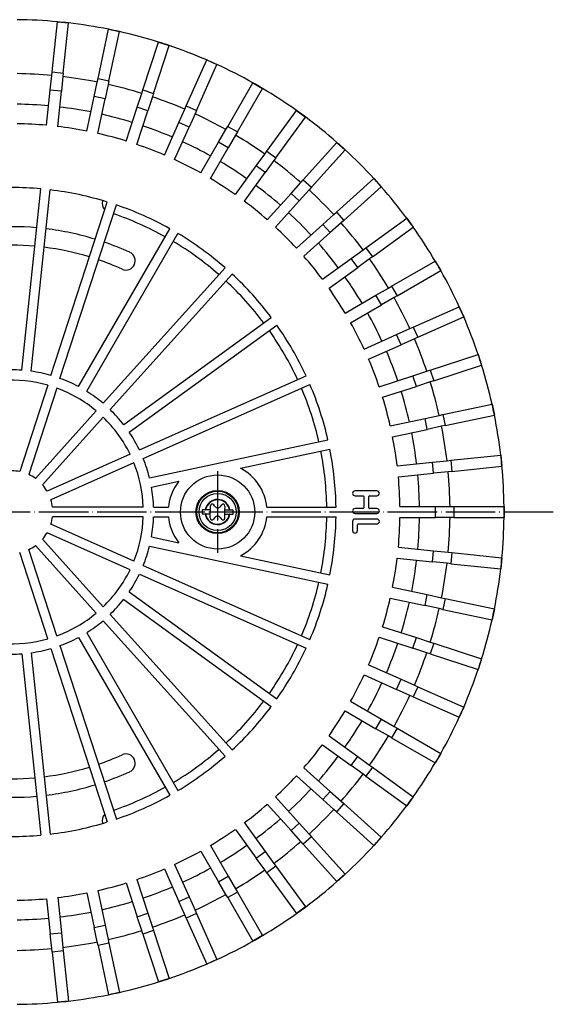
# Model space of a CAD drawing. Units: millimetres. Extents: x -1158 to -877, y 1494 to 1934.
# Drawn here: x -1006 to -877, y 1506 to 1744 of the extents above; entities that cross this region are included whole.
import ezdxf

# ---------------------------------------------------------------- set-up
doc = ezdxf.new("R2010")
doc.units = ezdxf.units.MM
doc.linetypes.add('DOT_CENTER', pattern=[14, 12, -1, 0, -1])
doc.layers.add('1', color=7, linetype='Continuous')

# ---------------------------------------------------------------- blocks, each defined once
blk = doc.blocks.new('301055057_301055057__8', base_point=(-1063.23, 1619.75))
at = {"color": 7, "linetype": 'Continuous'}
for centre in [(-1057.98, 1625), (-957.98, 1625)]:
    blk.add_circle(centre, 5.25, dxfattribs=at)
blk = doc.blocks.new('995905061_3', base_point=(-963.23, 1619.75))
at = {"color": 7, "linetype": 'Continuous'}
blk.add_circle((-957.98, 1625), 5.25, dxfattribs=at)
blk = doc.blocks.new('995905061_2__9', base_point=(-963.23, 1619.75))
at = {"color": 7, "linetype": 'Continuous'}
for p, q in [((-961.72, 1625.54), (-961.73, 1624.54)), ((-960.97, 1625.54), (-961.72, 1625.54)), ((-960.97, 1625.54), (-960.88, 1625.53)), ((-959.74, 1625.52), (-960.88, 1625.53)), ((-959.75, 1624.52), (-959.74, 1625.52)), ((-959.74, 1625.52), (-959.73, 1626.49)), ((-958.63, 1626.36), (-958.93, 1626.75)), ((-957.29, 1626.34), (-956.98, 1626.73)), ((-956.21, 1624.48), (-956.2, 1625.48)), ((-956.2, 1625.48), (-956.18, 1626.44)), ((-955.06, 1625.47), (-956.2, 1625.48)), ((-954.97, 1625.46), (-955.06, 1625.47)), ((-954.22, 1625.46), (-954.97, 1625.46)), ((-954.23, 1624.46), (-954.22, 1625.46)), ((-961.73, 1624.54), (-960.98, 1624.54)), ((-960.89, 1624.53), (-960.98, 1624.54)), ((-960.89, 1624.53), (-959.75, 1624.52)), ((-959.77, 1623.56), (-959.75, 1624.52)), ((-958.66, 1623.66), (-958.97, 1623.27)), ((-957.32, 1623.64), (-957.02, 1623.25)), ((-956.22, 1623.51), (-956.21, 1624.48)), ((-956.21, 1624.48), (-955.07, 1624.47)), ((-954.98, 1624.46), (-955.07, 1624.47)), ((-954.98, 1624.46), (-954.23, 1624.46))]:
    blk.add_line(p, q, dxfattribs=at)
for radius in [5.25, 4.5]:
    blk.add_circle((-957.98, 1625), radius, dxfattribs=at)
at = {"color": 3, "linetype": 'Continuous'}
blk.add_circle((-957.98, 1625), 5.05, dxfattribs=at)
for radius, start, end in [(3.04, 8.7787, 169.8611), (2.95, 9.0672, 169.5726), (3.04, 188.7787, 349.8611), (2.95, 189.0672, 349.5726)]:
    blk.add_arc((-957.98, 1625), radius, start, end, dxfattribs=at)
at = {"color": 7, "linetype": 'Continuous'}
for centre, radius, start, end in [((-959.28, 1626.48), 0.447, 37.1834, 179.3199), ((-957.95, 1626.87), 0.848, 217.1834, 321.4564), ((-956.63, 1626.45), 0.447, 359.3199, 141.4564), ((-959.32, 1623.55), 0.447, 179.3199, 321.4564), ((-958, 1623.13), 0.848, 37.1834, 141.4564), ((-956.67, 1623.52), 0.447, 217.1834, 359.3199)]:
    blk.add_arc(centre, radius, start, end, dxfattribs=at)
blk = doc.blocks.new('995904701_Washer_DIN_9021_-_6_4_2', base_point=(-966.98, 1616))
at = {"color": 7, "linetype": 'Continuous'}
blk.add_circle((-957.98, 1625), 9, dxfattribs=at)
at = {"layer": '1', "color": 2, "linetype": 'DOT_CENTER'}
for p, q in [((-957.98, 1634.9), (-957.98, 1615.1)), ((-948.08, 1625), (-967.88, 1625))]:
    blk.add_line(p, q, dxfattribs=at)
blk = doc.blocks.new('301054373_Dallmer__10', base_point=(-1127.48, 1505.49))
at = {"color": 7, "linetype": 'Continuous'}
for p, q in [((-998.1, 1731.84), (-996.83, 1743.99)), ((-996.83, 1743.99), (-994.14, 1743.7)), ((-995.42, 1731.55), (-994.14, 1743.7)), ((-986.99, 1730.22), (-984.45, 1742.17)), ((-984.45, 1742.17), (-981.81, 1741.61)), ((-984.35, 1729.66), (-981.81, 1741.61)), ((-976.11, 1727.45), (-972.33, 1739.07)), ((-973.54, 1726.62), (-969.76, 1738.23)), ((-972.33, 1739.07), (-969.76, 1738.23)), ((-965.57, 1723.56), (-960.6, 1734.72)), ((-963.11, 1722.46), (-958.14, 1733.62)), ((-960.6, 1734.72), (-958.14, 1733.62)), ((-998.57, 1727.43), (-998.2, 1730.96)), ((-998.2, 1730.96), (-998.1, 1731.84)), ((-995.51, 1730.68), (-995.88, 1727.15)), ((-995.42, 1731.55), (-995.51, 1730.68)), ((-987.91, 1725.89), (-987.17, 1729.36)), ((-987.17, 1729.36), (-986.99, 1730.22)), ((-984.53, 1728.8), (-985.27, 1725.32)), ((-984.35, 1729.66), (-984.53, 1728.8)), ((-955.5, 1718.59), (-949.39, 1729.17)), ((-949.39, 1729.17), (-947.06, 1727.82)), ((-999.47, 1718.87), (-998.57, 1727.43)), ((-996.78, 1718.58), (-995.88, 1727.15)), ((-989.7, 1717.46), (-987.91, 1725.89)), ((-977.48, 1723.24), (-976.38, 1726.61)), ((-976.38, 1726.61), (-976.11, 1727.45)), ((-973.81, 1725.78), (-974.91, 1722.4)), ((-973.54, 1726.62), (-973.81, 1725.78)), ((-953.16, 1717.24), (-947.06, 1727.82)), ((-987.06, 1716.9), (-985.27, 1725.32)), ((-980.14, 1715.05), (-977.48, 1723.24)), ((-965.93, 1722.75), (-965.57, 1723.56)), ((-977.57, 1714.21), (-974.91, 1722.4)), ((-967.37, 1719.51), (-965.93, 1722.75)), ((-963.46, 1721.65), (-964.91, 1718.41)), ((-963.11, 1722.46), (-963.46, 1721.65)), ((-946.01, 1712.59), (-938.83, 1722.47)), ((-943.82, 1711), (-936.64, 1720.88)), ((-938.83, 1722.47), (-936.64, 1720.88)), ((-970.88, 1711.64), (-967.37, 1719.51)), ((-968.41, 1710.54), (-964.91, 1718.41)), ((-955.94, 1717.82), (-955.5, 1718.59)), ((-957.72, 1714.75), (-955.94, 1717.82)), ((-953.61, 1716.47), (-955.38, 1713.4)), ((-953.16, 1717.24), (-953.61, 1716.47)), ((-962.02, 1707.29), (-957.72, 1714.75)), ((-937.19, 1705.63), (-929.02, 1714.71)), ((-929.02, 1714.71), (-927.01, 1712.9)), ((-959.69, 1705.94), (-955.38, 1713.4)), ((-948.61, 1709), (-946.53, 1711.87)), ((-946.53, 1711.87), (-946.01, 1712.59)), ((-935.19, 1703.82), (-927.01, 1712.9)), ((-953.67, 1702.04), (-948.61, 1709)), ((-944.34, 1710.29), (-946.43, 1707.42)), ((-943.82, 1711), (-944.34, 1710.29)), ((-951.49, 1700.45), (-946.43, 1707.42)), ((-940.16, 1702.34), (-937.78, 1704.97)), ((-937.78, 1704.97), (-937.19, 1705.63)), ((-929.15, 1697.79), (-920.07, 1705.96)), ((-920.07, 1705.96), (-918.27, 1703.96)), ((-1005.51, 1659.41), (-1000.89, 1703.43)), ((-1003.23, 1659.17), (-998.6, 1703.19)), ((-945.92, 1695.94), (-940.16, 1702.34)), ((-935.78, 1703.17), (-938.15, 1700.53)), ((-935.19, 1703.82), (-935.78, 1703.17)), ((-927.34, 1695.78), (-918.27, 1703.96)), ((-998.41, 1658.15), (-984.74, 1700.24)), ((-996.23, 1657.44), (-982.55, 1699.53)), ((-943.91, 1694.13), (-938.15, 1700.53)), ((-932.44, 1694.82), (-929.81, 1697.2)), ((-929.81, 1697.2), (-929.15, 1697.79)), ((-938.84, 1689.06), (-932.44, 1694.82)), ((-928, 1695.19), (-930.64, 1692.82)), ((-927.34, 1695.78), (-928, 1695.19)), ((-921.97, 1689.15), (-912.09, 1696.33)), ((-912.09, 1696.33), (-910.5, 1694.15)), ((-991.73, 1655.44), (-969.6, 1693.77)), ((-989.74, 1654.29), (-967.61, 1692.62)), ((-937.04, 1687.06), (-930.64, 1692.82)), ((-920.39, 1686.97), (-910.5, 1694.15)), ((-925.56, 1686.55), (-922.69, 1688.63)), ((-922.69, 1688.63), (-921.97, 1689.15)), ((-932.53, 1681.49), (-925.56, 1686.55)), ((-921.1, 1686.45), (-923.97, 1684.36)), ((-920.39, 1686.97), (-921.1, 1686.45)), ((-915.74, 1679.81), (-905.16, 1685.92)), ((-905.16, 1685.92), (-903.81, 1683.58)), ((-985.76, 1651.39), (-956.14, 1684.29)), ((-984.05, 1649.85), (-954.43, 1682.75)), ((-930.94, 1679.3), (-923.97, 1684.36)), ((-914.39, 1677.47), (-903.81, 1683.58)), ((-919.58, 1677.6), (-916.5, 1679.37)), ((-916.5, 1679.37), (-915.74, 1679.81)), ((-927.04, 1673.29), (-919.58, 1677.6)), ((-915.15, 1677.03), (-918.23, 1675.26)), ((-914.39, 1677.47), (-915.15, 1677.03)), ((-925.69, 1670.95), (-918.23, 1675.26)), ((-910.52, 1669.87), (-899.36, 1674.84)), ((-899.36, 1674.84), (-898.26, 1672.37)), ((-980.76, 1646.2), (-944.95, 1672.21)), ((-909.42, 1667.4), (-898.26, 1672.37)), ((-979.4, 1644.34), (-943.6, 1670.35)), ((-914.56, 1668.07), (-911.32, 1669.51)), ((-911.32, 1669.51), (-910.52, 1669.87)), ((-922.43, 1664.56), (-914.56, 1668.07)), ((-910.22, 1667.04), (-913.47, 1665.6)), ((-909.42, 1667.4), (-910.22, 1667.04)), ((-921.33, 1662.1), (-913.47, 1665.6)), ((-906.36, 1659.44), (-894.74, 1663.21)), ((-894.74, 1663.21), (-893.91, 1660.64)), ((-910.57, 1658.07), (-907.2, 1659.16)), ((-907.2, 1659.16), (-906.36, 1659.44)), ((-905.53, 1656.87), (-893.91, 1660.64)), ((-976.94, 1640.08), (-936.51, 1658.08)), ((-918.76, 1655.41), (-910.57, 1658.07)), ((-906.36, 1656.6), (-909.74, 1655.5)), ((-905.53, 1656.87), (-906.36, 1656.6)), ((-999.19, 1655.77), (-1006, 1634.8)), ((-997, 1655.06), (-1003.81, 1634.09)), ((-976.01, 1637.97), (-935.57, 1655.98)), ((-917.93, 1652.84), (-909.74, 1655.5)), ((-987.43, 1649.53), (-1002.18, 1633.15)), ((-903.32, 1648.63), (-891.37, 1651.17)), ((-891.37, 1651.17), (-890.81, 1648.52)), ((-985.72, 1648), (-1000.47, 1631.61)), ((-916.07, 1645.91), (-907.65, 1647.7)), ((-907.65, 1647.7), (-904.18, 1648.44)), ((-904.18, 1648.44), (-903.32, 1648.63)), ((-902.76, 1645.99), (-890.81, 1648.52)), ((-915.51, 1643.27), (-907.09, 1645.06)), ((-903.62, 1645.8), (-907.09, 1645.06)), ((-902.76, 1645.99), (-903.62, 1645.8)), ((-974.49, 1633.29), (-931.19, 1642.5)), ((-952.41, 1635.63), (-930.72, 1640.25)), ((-979.23, 1639.06), (-999.37, 1630.09)), ((-905.83, 1637.09), (-902.3, 1637.46)), ((-902.3, 1637.46), (-901.42, 1637.56)), ((-901.42, 1637.56), (-889.27, 1638.83)), ((-889.27, 1638.83), (-888.99, 1636.15)), ((-978.29, 1636.96), (-998.43, 1627.99)), ((-914.39, 1636.19), (-905.83, 1637.09)), ((-902.02, 1634.78), (-905.55, 1634.41)), ((-901.14, 1634.87), (-902.02, 1634.78)), ((-901.14, 1634.87), (-888.99, 1636.15)), ((-974.01, 1631.04), (-967.38, 1632.45)), ((-914.11, 1633.51), (-905.55, 1634.41)), ((-919.33, 1630.13), (-924.63, 1630.13)), ((-924.63, 1628.93), (-922.66, 1628.93)), ((-922.49, 1628.76), (-922.49, 1626.02)), ((-921.29, 1626.02), (-921.29, 1628.76)), ((-921.12, 1628.93), (-919.33, 1628.93)), ((-976, 1626.15), (-998.04, 1626.15)), ((-973.49, 1626.15), (-969.92, 1626.15)), ((-946.03, 1626.15), (-929.23, 1626.15)), ((-922.66, 1625.85), (-924.63, 1625.85)), ((-919.33, 1625.85), (-921.12, 1625.85)), ((-913.73, 1626.35), (-905.12, 1626.35)), ((-905.12, 1626.35), (-901.57, 1626.35)), ((-901.57, 1626.35), (-900.69, 1626.35)), ((-900.69, 1626.35), (-888.48, 1626.35)), ((-888.48, 1626.35), (-888.48, 1623.65)), ((-976, 1623.85), (-998.04, 1623.85)), ((-973.49, 1623.85), (-969.92, 1623.85)), ((-946.03, 1623.85), (-929.23, 1623.85)), ((-924.63, 1624.66), (-919.33, 1624.66)), ((-919.33, 1623.29), (-924.63, 1623.29)), ((-913.73, 1623.65), (-905.12, 1623.65)), ((-901.57, 1623.65), (-905.12, 1623.65)), ((-900.69, 1623.65), (-901.57, 1623.65)), ((-900.69, 1623.65), (-888.48, 1623.65)), ((-978.29, 1613.04), (-998.43, 1622.01)), ((-925.23, 1622.69), (-925.23, 1620.47)), ((-924.03, 1620.47), (-924.03, 1621.92)), ((-923.86, 1622.09), (-919.33, 1622.09)), ((-985.72, 1602), (-1000.47, 1618.39)), ((-979.23, 1610.94), (-999.37, 1619.91)), ((-974.01, 1618.96), (-967.38, 1617.55)), ((-997, 1594.94), (-1003.81, 1615.91)), ((-987.43, 1600.47), (-1002.18, 1616.85)), ((-974.49, 1616.71), (-931.19, 1607.5)), ((-914.11, 1616.49), (-905.55, 1615.59)), ((-999.19, 1594.23), (-1006, 1615.2)), ((-952.41, 1614.37), (-930.72, 1609.75)), ((-914.39, 1613.81), (-905.83, 1612.91)), ((-905.55, 1615.59), (-902.02, 1615.22)), ((-902.02, 1615.22), (-901.14, 1615.13)), ((-901.14, 1615.13), (-888.99, 1613.85)), ((-888.99, 1613.85), (-889.27, 1611.17)), ((-976.01, 1612.03), (-935.57, 1594.02)), ((-902.3, 1612.54), (-905.83, 1612.91)), ((-901.42, 1612.44), (-902.3, 1612.54)), ((-901.42, 1612.44), (-889.27, 1611.17)), ((-976.94, 1609.92), (-936.51, 1591.92)), ((-915.51, 1606.73), (-907.09, 1604.94)), ((-980.76, 1603.8), (-944.95, 1577.79)), ((-979.4, 1605.66), (-943.6, 1579.65)), ((-916.07, 1604.09), (-907.65, 1602.3)), ((-907.09, 1604.94), (-903.62, 1604.2)), ((-903.62, 1604.2), (-902.76, 1604.01)), ((-902.76, 1604.01), (-890.81, 1601.48)), ((-904.18, 1601.56), (-907.65, 1602.3)), ((-903.32, 1601.37), (-904.18, 1601.56)), ((-903.32, 1601.37), (-891.37, 1598.83)), ((-890.81, 1601.48), (-891.37, 1598.83)), ((-984.05, 1600.15), (-954.43, 1567.25)), ((-985.76, 1598.61), (-956.14, 1565.71)), ((-917.93, 1597.16), (-909.74, 1594.5)), ((-991.73, 1594.56), (-969.6, 1556.23)), ((-989.74, 1595.71), (-967.61, 1557.38)), ((-918.76, 1594.59), (-910.57, 1591.93)), ((-909.74, 1594.5), (-906.36, 1593.4)), ((-998.41, 1591.85), (-984.74, 1549.76)), ((-996.23, 1592.56), (-982.55, 1550.47)), ((-907.2, 1590.84), (-910.57, 1591.93)), ((-906.36, 1593.4), (-905.53, 1593.13)), ((-905.53, 1593.13), (-893.91, 1589.36)), ((-1005.51, 1590.59), (-1000.89, 1546.57)), ((-1003.23, 1590.83), (-998.6, 1546.81)), ((-906.36, 1590.56), (-907.2, 1590.84)), ((-906.36, 1590.56), (-894.74, 1586.79)), ((-893.91, 1589.36), (-894.74, 1586.79)), ((-921.33, 1587.9), (-913.47, 1584.4)), ((-922.43, 1585.44), (-914.56, 1581.93)), ((-913.47, 1584.4), (-910.22, 1582.96)), ((-910.22, 1582.96), (-909.42, 1582.6)), ((-909.42, 1582.6), (-898.26, 1577.63)), ((-911.32, 1580.49), (-914.56, 1581.93)), ((-910.52, 1580.13), (-911.32, 1580.49)), ((-910.52, 1580.13), (-899.36, 1575.16)), ((-925.69, 1579.05), (-918.23, 1574.74)), ((-898.26, 1577.63), (-899.36, 1575.16)), ((-927.04, 1576.71), (-919.58, 1572.4)), ((-918.23, 1574.74), (-915.15, 1572.97)), ((-915.15, 1572.97), (-914.39, 1572.53)), ((-930.94, 1570.7), (-923.97, 1565.64)), ((-916.5, 1570.63), (-919.58, 1572.4)), ((-915.74, 1570.19), (-916.5, 1570.63)), ((-914.39, 1572.53), (-903.81, 1566.42)), ((-932.53, 1568.51), (-925.56, 1563.45)), ((-915.74, 1570.19), (-905.16, 1564.08)), ((-923.97, 1565.64), (-921.1, 1563.55)), ((-903.81, 1566.42), (-905.16, 1564.08)), ((-922.69, 1561.37), (-925.56, 1563.45)), ((-921.1, 1563.55), (-920.39, 1563.03)), ((-938.84, 1560.94), (-932.44, 1555.18)), ((-937.04, 1562.94), (-930.64, 1557.18)), ((-921.97, 1560.85), (-922.69, 1561.37)), ((-921.97, 1560.85), (-912.09, 1553.67)), ((-920.39, 1563.03), (-910.5, 1555.85)), ((-930.64, 1557.18), (-928, 1554.81)), ((-945.92, 1554.06), (-940.16, 1547.66)), ((-943.91, 1555.87), (-938.15, 1549.47)), ((-929.81, 1552.8), (-932.44, 1555.18)), ((-928, 1554.81), (-927.34, 1554.22)), ((-927.34, 1554.22), (-918.27, 1546.04)), ((-910.5, 1555.85), (-912.09, 1553.67)), ((-929.15, 1552.21), (-929.81, 1552.8)), ((-929.15, 1552.21), (-920.07, 1544.04)), ((-951.49, 1549.55), (-946.43, 1542.58)), ((-938.15, 1549.47), (-935.78, 1546.83)), ((-953.67, 1547.96), (-948.61, 1541)), ((-937.78, 1545.03), (-940.16, 1547.66)), ((-935.78, 1546.83), (-935.19, 1546.18)), ((-959.69, 1544.06), (-955.38, 1536.6)), ((-937.19, 1544.37), (-937.78, 1545.03)), ((-937.19, 1544.37), (-929.02, 1535.29)), ((-935.19, 1546.18), (-927.01, 1537.1)), ((-918.27, 1546.04), (-920.07, 1544.04)), ((-962.02, 1542.71), (-957.72, 1535.25)), ((-946.43, 1542.58), (-944.34, 1539.71)), ((-968.41, 1539.46), (-964.91, 1531.59)), ((-946.53, 1538.13), (-948.61, 1541)), ((-944.34, 1539.71), (-943.82, 1539)), ((-970.88, 1538.36), (-967.37, 1530.49)), ((-946.01, 1537.41), (-946.53, 1538.13)), ((-946.01, 1537.41), (-938.83, 1527.53)), ((-943.82, 1539), (-936.64, 1529.12)), ((-927.01, 1537.1), (-929.02, 1535.29)), ((-980.14, 1534.95), (-977.48, 1526.76)), ((-977.57, 1535.79), (-974.91, 1527.6)), ((-955.94, 1532.18), (-957.72, 1535.25)), ((-955.38, 1536.6), (-953.61, 1533.53)), ((-989.7, 1532.54), (-987.91, 1524.11)), ((-987.06, 1533.1), (-985.27, 1524.68)), ((-955.5, 1531.41), (-955.94, 1532.18)), ((-953.61, 1533.53), (-953.16, 1532.76)), ((-953.16, 1532.76), (-947.06, 1522.18)), ((-999.47, 1531.13), (-998.57, 1522.57)), ((-996.78, 1531.42), (-995.88, 1522.85)), ((-965.93, 1527.25), (-967.37, 1530.49)), ((-964.91, 1531.59), (-963.46, 1528.35)), ((-955.5, 1531.41), (-949.39, 1520.83)), ((-974.91, 1527.6), (-973.81, 1524.22)), ((-965.57, 1526.44), (-965.93, 1527.25)), ((-963.46, 1528.35), (-963.11, 1527.54)), ((-963.11, 1527.54), (-958.14, 1516.38)), ((-936.64, 1529.12), (-938.83, 1527.53)), ((-976.38, 1523.39), (-977.48, 1526.76)), ((-965.57, 1526.44), (-960.6, 1515.28)), ((-998.2, 1519.04), (-998.57, 1522.57)), ((-995.88, 1522.85), (-995.51, 1519.32)), ((-987.17, 1520.64), (-987.91, 1524.11)), ((-985.27, 1524.68), (-984.53, 1521.2)), ((-976.11, 1522.55), (-976.38, 1523.39)), ((-976.11, 1522.55), (-972.33, 1510.93)), ((-973.81, 1524.22), (-973.54, 1523.38)), ((-973.54, 1523.38), (-969.76, 1511.77)), ((-986.99, 1519.78), (-987.17, 1520.64)), ((-984.53, 1521.2), (-984.35, 1520.34)), ((-984.35, 1520.34), (-981.81, 1508.39)), ((-947.06, 1522.18), (-949.39, 1520.83)), ((-998.1, 1518.16), (-998.2, 1519.04)), ((-998.1, 1518.16), (-996.83, 1506.01)), ((-995.51, 1519.32), (-995.42, 1518.45)), ((-995.42, 1518.45), (-994.14, 1506.3)), ((-986.99, 1519.78), (-984.45, 1507.83)), ((-958.14, 1516.38), (-960.6, 1515.28)), ((-969.76, 1511.77), (-972.33, 1510.93)), ((-981.81, 1508.39), (-984.45, 1507.83)), ((-994.14, 1506.3), (-996.83, 1506.01))]:
    blk.add_line(p, q, dxfattribs=at)
at = {"color": 3, "linetype": 'Continuous'}
for p, q in [((-998.1, 1731.84), (-995.42, 1731.55)), ((-986.99, 1730.22), (-984.35, 1729.66)), ((-995.88, 1727.15), (-998.57, 1727.43)), ((-985.27, 1725.32), (-987.91, 1725.89)), ((-976.11, 1727.45), (-973.54, 1726.62)), ((-974.91, 1722.4), (-977.48, 1723.24)), ((-965.57, 1723.56), (-963.11, 1722.46)), ((-964.91, 1718.41), (-967.37, 1719.51)), ((-955.5, 1718.59), (-953.16, 1717.24)), ((-955.38, 1713.4), (-957.72, 1714.75)), ((-946.01, 1712.59), (-943.82, 1711)), ((-946.43, 1707.42), (-948.61, 1709)), ((-937.19, 1705.63), (-935.19, 1703.82)), ((-938.15, 1700.53), (-940.16, 1702.34)), ((-929.15, 1697.79), (-927.34, 1695.78)), ((-930.64, 1692.82), (-932.44, 1694.82)), ((-921.97, 1689.15), (-920.39, 1686.97)), ((-923.97, 1684.36), (-925.56, 1686.55)), ((-915.74, 1679.81), (-914.39, 1677.47)), ((-918.23, 1675.26), (-919.58, 1677.6)), ((-910.52, 1669.87), (-909.42, 1667.4)), ((-913.47, 1665.6), (-914.56, 1668.07)), ((-906.36, 1659.44), (-905.53, 1656.87)), ((-909.74, 1655.5), (-910.57, 1658.07)), ((-907.09, 1645.06), (-907.65, 1647.7)), ((-903.32, 1648.63), (-902.76, 1645.99)), ((-901.42, 1637.56), (-901.14, 1634.87)), ((-905.55, 1634.41), (-905.83, 1637.09)), ((-905.12, 1623.65), (-905.12, 1626.35)), ((-900.69, 1626.35), (-900.69, 1623.65)), ((-905.83, 1612.91), (-905.55, 1615.59)), ((-901.14, 1615.13), (-901.42, 1612.44)), ((-907.65, 1602.3), (-907.09, 1604.94)), ((-902.76, 1604.01), (-903.32, 1601.37)), ((-910.57, 1591.93), (-909.74, 1594.5)), ((-905.53, 1593.13), (-906.36, 1590.56)), ((-914.56, 1581.93), (-913.47, 1584.4)), ((-909.42, 1582.6), (-910.52, 1580.13)), ((-919.58, 1572.4), (-918.23, 1574.74)), ((-914.39, 1572.53), (-915.74, 1570.19)), ((-925.56, 1563.45), (-923.97, 1565.64)), ((-920.39, 1563.03), (-921.97, 1560.85)), ((-932.44, 1555.18), (-930.64, 1557.18)), ((-927.34, 1554.22), (-929.15, 1552.21)), ((-940.16, 1547.66), (-938.15, 1549.47)), ((-935.19, 1546.18), (-937.19, 1544.37)), ((-948.61, 1541), (-946.43, 1542.58)), ((-943.82, 1539), (-946.01, 1537.41)), ((-957.72, 1535.25), (-955.38, 1536.6)), ((-953.16, 1532.76), (-955.5, 1531.41)), ((-967.37, 1530.49), (-964.91, 1531.59)), ((-977.48, 1526.76), (-974.91, 1527.6)), ((-963.11, 1527.54), (-965.57, 1526.44)), ((-998.57, 1522.57), (-995.88, 1522.85)), ((-987.91, 1524.11), (-985.27, 1524.68)), ((-973.54, 1523.38), (-976.11, 1522.55)), ((-984.35, 1520.34), (-986.99, 1519.78)), ((-995.42, 1518.45), (-998.1, 1518.16))]:
    blk.add_line(p, q, dxfattribs=at)
at = {"color": 7, "linetype": 'Continuous'}
blk.add_circle((-957.98, 1625), 9, dxfattribs=at)
for centre, radius, start, end in [((-1007.98, 1625), 119.51, 84.6472, 89.3528), ((-1007.98, 1625), 119.51, 83.3528, 84.6472), ((-1007.98, 1625), 119.51, 78.6472, 83.3528), ((-1007.98, 1625), 119.51, 77.3528, 78.6472), ((-1007.98, 1625), 119.51, 72.6472, 77.3528), ((-1007.98, 1625), 119.51, 71.3528, 72.6472), ((-1007.98, 1625), 119.51, 66.6472, 71.3528), ((-1007.98, 1625), 119.51, 65.3528, 66.6472), ((-1007.98, 1625), 119.51, 60.6472, 65.3528), ((-1007.98, 1625), 106.41, 84.7269, 89.2731), ((-1007.98, 1625), 106.41, 78.7269, 83.2731), ((-1007.98, 1625), 106.41, 72.7269, 77.2731), ((-1007.98, 1625), 119.51, 59.3528, 60.6472), ((-1007.98, 1625), 106.41, 66.7269, 71.2731), ((-1007.98, 1625), 119.51, 54.6472, 59.3528), ((-1007.98, 1625), 106.41, 60.7269, 65.2731), ((-1007.98, 1625), 119.51, 53.3528, 54.6472), ((-1007.98, 1625), 119.51, 48.6472, 53.3528), ((-1007.98, 1625), 94.25, 84.8207, 89.1793), ((-1007.98, 1625), 94.25, 78.8207, 83.1793), ((-1007.98, 1625), 94.25, 72.8207, 77.1793), ((-1007.98, 1625), 106.41, 54.7269, 59.2731), ((-1007.98, 1625), 94.25, 66.8207, 71.1793), ((-1007.98, 1625), 119.51, 47.3528, 48.6472), ((-1007.98, 1625), 119.51, 42.6472, 47.3528), ((-1007.98, 1625), 94.25, 60.8207, 65.1793), ((-1007.98, 1625), 106.41, 48.7269, 53.2731), ((-1007.98, 1625), 94.25, 54.8207, 59.1793), ((-1007.98, 1625), 119.51, 41.3528, 42.6472), ((-1007.98, 1625), 78.75, 84.8367, 95.1633), ((-1007.98, 1625), 78.75, 72.8367, 83.1633), ((-1007.98, 1625), 106.41, 42.7269, 47.2731), ((-1007.98, 1625), 119.51, 36.6472, 41.3528), ((-1007.98, 1625), 78.75, 60.8367, 71.1633), ((-1007.98, 1625), 94.25, 48.8207, 53.1793), ((-1007.98, 1625), 106.41, 36.7269, 41.2731), ((-1007.98, 1625), 119.51, 35.3528, 36.6472), ((-1007.98, 1625), 78.75, 48.8367, 59.1633), ((-1007.98, 1625), 94.25, 42.8207, 47.1793), ((-1007.98, 1625), 119.51, 30.6472, 35.3528), ((-1007.98, 1625), 94.25, 36.8207, 41.1793), ((-1007.98, 1625), 106.41, 30.7269, 35.2731), ((-1007.98, 1625), 119.51, 29.3528, 30.6472), ((-1007.98, 1625), 78.75, 36.8367, 47.1633), ((-1007.98, 1625), 119.51, 24.6472, 29.3528), ((-1007.98, 1625), 94.25, 30.8207, 35.1793), ((-1007.98, 1625), 106.41, 24.7269, 29.2731), ((-1007.98, 1625), 119.51, 23.3528, 24.6472), ((-1007.98, 1625), 94.25, 24.8207, 29.1793), ((-1007.98, 1625), 119.51, 18.6472, 23.3528), ((-1007.98, 1625), 78.75, 24.8367, 35.1633), ((-1007.98, 1625), 106.41, 18.7269, 23.2731), ((-1007.98, 1625), 94.25, 18.8207, 23.1793), ((-1007.98, 1625), 119.51, 17.3528, 18.6472), ((-1007.98, 1625), 34.5, 85.9102, 94.0898), ((-1007.98, 1625), 34.5, 73.9102, 82.0898), ((-1007.98, 1625), 119.51, 12.6472, 17.3528), ((-1007.98, 1625), 32, 74.0595, 93.9405), ((-1007.98, 1625), 34.5, 61.9102, 70.0898), ((-1007.98, 1625), 106.41, 12.7269, 17.2731), ((-1007.98, 1625), 32, 50.0595, 69.9405), ((-1007.98, 1625), 34.5, 49.9102, 58.0898), ((-1007.98, 1625), 78.75, 12.8367, 23.1633), ((-1007.98, 1625), 94.25, 12.8207, 17.1793), ((-1007.98, 1625), 34.5, 37.9102, 46.0898), ((-1007.98, 1625), 119.51, 11.3528, 12.6472), ((-1007.98, 1625), 32, 26.0595, 45.9405), ((-1007.98, 1625), 119.51, 6.6472, 11.3528), ((-1007.98, 1625), 34.5, 25.9102, 34.0898), ((-1007.98, 1625), 106.41, 6.7269, 11.2731), ((-1007.98, 1625), 94.25, 6.8207, 11.1793), ((-1007.98, 1625), 78.75, 0.8367, 11.1633), ((-1007.98, 1625), 34.5, 13.9102, 22.0898), ((-1007.98, 1625), 119.51, 5.3528, 6.6472), ((-1007.98, 1625), 10, 78.6036, 89.3964), ((-1007.98, 1625), 32, 2.0595, 21.9405), ((-957.98, 1625), 12, 5.4993, 62.3957), ((-1007.98, 1625), 106.41, 0.7269, 5.2731), ((-1007.98, 1625), 119.51, 0.6472, 5.3528), ((-1007.98, 1625), 10, 54.6036, 65.3964), ((-957.98, 1625), 12, 141.6043, 174.5007), ((-1007.98, 1625), 94.25, 0.8207, 5.1793), ((-1007.98, 1625), 10, 30.6036, 41.3964), ((-1007.98, 1625), 34.5, 1.9102, 10.0898), ((-924.63, 1629.53), 0.599, 90, 270), ((-919.33, 1629.53), 0.599, 270, 90), ((-1007.98, 1625), 10, 6.6036, 17.3964), ((-922.66, 1628.76), 0.171, 0, 90), ((-921.12, 1628.76), 0.171, 90, 180), ((-924.63, 1625.25), 0.599, 90, 270), ((-922.66, 1626.02), 0.171, 270, 0), ((-921.12, 1626.02), 0.171, 180, 270), ((-919.33, 1625.25), 0.599, 270, 90), ((-1007.98, 1625), 119.51, 359.3528, 0.6472), ((-1007.98, 1625), 10, 342.6036, 353.3964), ((-1007.98, 1625), 32, 338.0595, 357.9405), ((-1007.98, 1625), 34.5, 349.9102, 358.0898), ((-957.98, 1625), 12, 185.4993, 218.3957), ((-957.98, 1625), 12, 297.6043, 354.5007), ((-1007.98, 1625), 78.75, 348.8367, 359.1633), ((-924.63, 1622.69), 0.599, 90, 180), ((-919.33, 1622.69), 0.599, 270, 90), ((-1007.98, 1625), 94.25, 354.8207, 359.1793), ((-1007.98, 1625), 106.41, 354.7269, 359.2731), ((-1007.98, 1625), 119.51, 354.6472, 359.3528), ((-924.63, 1620.47), 0.599, 180, 0), ((-923.86, 1621.92), 0.171, 90, 180), ((-1007.98, 1625), 10, 318.6036, 329.3964), ((-1007.98, 1625), 10, 294.6036, 305.3964), ((-1007.98, 1625), 34.5, 337.9102, 346.0898), ((-1007.98, 1625), 94.25, 348.8207, 353.1793), ((-1007.98, 1625), 119.51, 353.3528, 354.6472), ((-1007.98, 1625), 32, 314.0595, 333.9405), ((-1007.98, 1625), 106.41, 348.7269, 353.2731), ((-1007.98, 1625), 119.51, 348.6472, 353.3528), ((-1007.98, 1625), 34.5, 325.9102, 334.0898), ((-1007.98, 1625), 78.75, 336.8367, 347.1633), ((-1007.98, 1625), 34.5, 313.9102, 322.0898), ((-1007.98, 1625), 94.25, 342.8207, 347.1793), ((-1007.98, 1625), 106.41, 342.7269, 347.2731), ((-1007.98, 1625), 119.51, 347.3528, 348.6472), ((-1007.98, 1625), 32, 290.0595, 309.9405), ((-1007.98, 1625), 34.5, 301.9102, 310.0898), ((-1007.98, 1625), 119.51, 342.6472, 347.3528), ((-1007.98, 1625), 32, 266.0595, 285.9405), ((-1007.98, 1625), 34.5, 289.9102, 298.0898), ((-1007.98, 1625), 94.25, 336.8207, 341.1793), ((-1007.98, 1625), 34.5, 277.9102, 286.0898), ((-1007.98, 1625), 78.75, 324.8367, 335.1633), ((-1007.98, 1625), 34.5, 265.9102, 274.0898), ((-1007.98, 1625), 106.41, 336.7269, 341.2731), ((-1007.98, 1625), 119.51, 341.3528, 342.6472), ((-1007.98, 1625), 94.25, 330.8207, 335.1793), ((-1007.98, 1625), 119.51, 336.6472, 341.3528), ((-1007.98, 1625), 106.41, 330.7269, 335.2731), ((-1007.98, 1625), 78.75, 312.8367, 323.1633), ((-1007.98, 1625), 119.51, 335.3528, 336.6472), ((-1007.98, 1625), 94.25, 324.8207, 329.1793), ((-1007.98, 1625), 119.51, 330.6472, 335.3528), ((-1007.98, 1625), 106.41, 324.7269, 329.2731), ((-1007.98, 1625), 94.25, 318.8207, 323.1793), ((-1007.98, 1625), 78.75, 300.8367, 311.1633), ((-1007.98, 1625), 119.51, 329.3528, 330.6472), ((-1007.98, 1625), 119.51, 324.6472, 329.3528), ((-1007.98, 1625), 94.25, 312.8207, 317.1793), ((-1007.98, 1625), 106.41, 318.7269, 323.2731), ((-1007.98, 1625), 78.75, 288.8367, 299.1633), ((-1007.98, 1625), 94.25, 306.8207, 311.1793), ((-1007.98, 1625), 119.51, 318.6472, 323.3528), ((-1007.98, 1625), 119.51, 323.3528, 324.6472), ((-1007.98, 1625), 106.41, 312.7269, 317.2731), ((-1007.98, 1625), 78.75, 276.8367, 287.1633), ((-1007.98, 1625), 78.75, 264.8367, 275.1633), ((-1007.98, 1625), 94.25, 300.8207, 305.1793), ((-1007.98, 1625), 106.41, 306.7269, 311.2731), ((-1007.98, 1625), 119.51, 312.6472, 317.3528), ((-1007.98, 1625), 119.51, 317.3528, 318.6472), ((-1007.98, 1625), 94.25, 294.8207, 299.1793), ((-1007.98, 1625), 94.25, 288.8207, 293.1793), ((-1007.98, 1625), 106.41, 300.7269, 305.2731), ((-1007.98, 1625), 119.51, 311.3528, 312.6472), ((-1007.98, 1625), 94.25, 282.8207, 287.1793), ((-1007.98, 1625), 119.51, 306.6472, 311.3528), ((-1007.98, 1625), 94.25, 276.8207, 281.1793), ((-1007.98, 1625), 106.41, 294.7269, 299.2731), ((-1007.98, 1625), 94.25, 270.8207, 275.1793), ((-1007.98, 1625), 106.41, 288.7269, 293.2731), ((-1007.98, 1625), 119.51, 300.6472, 305.3528), ((-1007.98, 1625), 119.51, 305.3528, 306.6472), ((-1007.98, 1625), 106.41, 282.7269, 287.2731), ((-1007.98, 1625), 106.41, 276.7269, 281.2731), ((-1007.98, 1625), 119.51, 294.6472, 299.3528), ((-1007.98, 1625), 119.51, 299.3528, 300.6472), ((-1007.98, 1625), 106.41, 270.7269, 275.2731), ((-1007.98, 1625), 119.51, 288.6472, 293.3528), ((-1007.98, 1625), 119.51, 293.3528, 294.6472), ((-1007.98, 1625), 119.51, 282.6472, 287.3528), ((-1007.98, 1625), 119.51, 287.3528, 288.6472), ((-1007.98, 1625), 119.51, 281.3528, 282.6472), ((-1007.98, 1625), 119.51, 270.6472, 275.3528), ((-1007.98, 1625), 119.51, 275.3528, 276.6472), ((-1007.98, 1625), 119.51, 276.6472, 281.3528)]:
    blk.add_arc(centre, radius, start, end, dxfattribs=at)
at = {"layer": '1', "color": 2, "linetype": 'DOT_CENTER'}
for p, q in [((-957.98, 1634.9), (-957.98, 1615.1)), ((-876.52, 1625), (-1139.43, 1625)), ((-948.08, 1625), (-967.88, 1625))]:
    blk.add_line(p, q, dxfattribs=at)
blk = doc.blocks.new('301055054__11', base_point=(-1106.97, 1526.01))
at = {"color": 7, "linetype": 'Continuous'}
for centre, radius, start, end in [((-1007.98, 1625), 99, 96.7813, 101.2187), ((-1007.98, 1625), 99, 90.7813, 95.2187), ((-1007.98, 1625), 99, 84.7813, 89.2187), ((-1007.98, 1625), 99, 78.7813, 83.2187), ((-1007.98, 1625), 99, 102.7813, 107.2187), ((-1007.98, 1625), 99, 72.7813, 77.2187), ((-1007.98, 1625), 99, 108.7813, 113.2187), ((-1007.98, 1625), 99, 66.7813, 71.2187), ((-1007.98, 1625), 99, 114.7813, 119.2187), ((-1007.98, 1625), 99, 60.7813, 65.2187), ((-1007.98, 1625), 99, 120.7813, 125.2187), ((-1007.98, 1625), 99, 54.7813, 59.2187), ((-1007.98, 1625), 99, 126.7813, 131.2187), ((-1007.98, 1625), 99, 48.7813, 53.2187), ((-1032.23, 1699.92), 2.25, 316.1223, 17.1164), ((-983.73, 1699.92), 2.25, 162.8836, 223.8777), ((-1007.98, 1625), 99, 132.7813, 137.2187), ((-1007.98, 1625), 76.5, 108.8613, 119.1387), ((-1007.98, 1625), 76.5, 60.8613, 71.1387), ((-1007.98, 1625), 99, 42.7813, 47.2187), ((-1007.98, 1625), 69.25, 96.9515, 107.0485), ((-1007.98, 1625), 69.25, 84.9515, 95.0485), ((-1007.98, 1625), 69.25, 72.9515, 83.0485), ((-1007.98, 1625), 99, 138.7813, 143.2187), ((-1007.98, 1625), 76.5, 120.8613, 131.1387), ((-1007.98, 1625), 69.25, 108.9515, 114.4676), ((-1007.98, 1625), 64.75, 85.0177, 94.9823), ((-1007.98, 1625), 69.25, 65.5324, 71.0485), ((-1007.98, 1625), 76.5, 48.8613, 59.1387), ((-1007.98, 1625), 99, 36.7813, 41.2187), ((-1035.73, 1685.98), 2.25, 114.4676, 294.4676), ((-1007.98, 1625), 64.75, 97.0177, 106.9823), ((-1007.98, 1625), 64.75, 73.0177, 82.9823), ((-980.23, 1685.98), 2.25, 245.5324, 65.5324), ((-1007.98, 1625), 64.75, 109.0177, 114.4676), ((-1007.98, 1625), 64.75, 65.5324, 70.9823), ((-1007.98, 1625), 99, 144.7813, 149.2187), ((-1007.98, 1625), 76.5, 132.8613, 143.1387), ((-1007.98, 1625), 76.5, 36.8613, 47.1387), ((-1007.98, 1625), 99, 30.7813, 35.2187), ((-1007.98, 1625), 99, 150.7813, 155.2187), ((-1007.98, 1625), 99, 24.7813, 29.2187), ((-1007.98, 1625), 76.5, 144.8613, 155.1387), ((-1007.98, 1625), 76.5, 24.8613, 35.1387), ((-1007.98, 1625), 99, 156.7813, 161.2187), ((-1007.98, 1625), 99, 18.7813, 23.2187), ((-1007.98, 1625), 99, 162.7813, 167.2187), ((-1007.98, 1625), 76.5, 156.8613, 167.1387), ((-1007.98, 1625), 76.5, 12.8613, 23.1387), ((-1007.98, 1625), 99, 12.7813, 17.2187), ((-1007.98, 1625), 99, 168.7813, 173.2187), ((-1007.98, 1625), 99, 6.7813, 11.2187), ((-1007.98, 1625), 76.5, 168.8613, 179.1387), ((-1007.98, 1625), 76.5, 0.8613, 11.1387), ((-1007.98, 1625), 99, 174.7813, 179.2187), ((-1007.98, 1625), 99, 0.7813, 5.2187), ((-1007.98, 1625), 99, 180.7813, 185.2187), ((-1007.98, 1625), 76.5, 180.8613, 191.1387), ((-1007.98, 1625), 76.5, 348.8613, 359.1387), ((-1007.98, 1625), 99, 354.7813, 359.2187), ((-1007.98, 1625), 99, 186.7813, 191.2187), ((-1007.98, 1625), 99, 348.7813, 353.2187), ((-1007.98, 1625), 76.5, 192.8613, 203.1387), ((-1007.98, 1625), 76.5, 336.8613, 347.1387), ((-1007.98, 1625), 99, 192.7813, 197.2187), ((-1007.98, 1625), 99, 342.7813, 347.2187), ((-1007.98, 1625), 99, 198.7813, 203.2187), ((-1007.98, 1625), 76.5, 204.8613, 215.1387), ((-1007.98, 1625), 76.5, 324.8613, 335.1387), ((-1007.98, 1625), 99, 336.7813, 341.2187), ((-1007.98, 1625), 99, 204.7813, 209.2187), ((-1007.98, 1625), 99, 330.7813, 335.2187), ((-1007.98, 1625), 76.5, 216.8613, 227.1387), ((-1007.98, 1625), 76.5, 312.8613, 323.1387), ((-1007.98, 1625), 99, 210.7813, 215.2187), ((-1007.98, 1625), 99, 324.7813, 329.2187), ((-1007.98, 1625), 99, 216.7813, 221.2187), ((-1007.98, 1625), 76.5, 228.8613, 239.1387), ((-1035.73, 1564.02), 2.25, 65.5324, 245.5324), ((-1007.98, 1625), 64.75, 245.5324, 250.9823), ((-1007.98, 1625), 64.75, 289.0177, 294.4676), ((-980.23, 1564.02), 2.25, 294.4676, 114.4676), ((-1007.98, 1625), 76.5, 300.8613, 311.1387), ((-1007.98, 1625), 99, 318.7813, 323.2187), ((-1007.98, 1625), 64.75, 253.0177, 262.9823), ((-1007.98, 1625), 64.75, 277.0177, 286.9823), ((-1007.98, 1625), 69.25, 245.5324, 251.0485), ((-1007.98, 1625), 69.25, 288.9515, 294.4676), ((-1007.98, 1625), 69.25, 252.9515, 263.0485), ((-1007.98, 1625), 64.75, 265.0177, 274.9823), ((-1007.98, 1625), 69.25, 276.9515, 287.0485), ((-1007.98, 1625), 99, 222.7813, 227.2187), ((-1007.98, 1625), 76.5, 240.8613, 251.1387), ((-1007.98, 1625), 69.25, 264.9515, 275.0485), ((-1007.98, 1625), 76.5, 288.8613, 299.1387), ((-1007.98, 1625), 99, 312.7813, 317.2187), ((-1032.23, 1550.08), 2.25, 342.8836, 43.8777), ((-983.73, 1550.08), 2.25, 136.1223, 197.1164), ((-1007.98, 1625), 99, 228.7813, 233.2187), ((-1007.98, 1625), 99, 306.7813, 311.2187), ((-1007.98, 1625), 99, 234.7813, 239.2187), ((-1007.98, 1625), 99, 300.7813, 305.2187), ((-1007.98, 1625), 99, 240.7813, 245.2187), ((-1007.98, 1625), 99, 294.7813, 299.2187), ((-1007.98, 1625), 99, 246.7813, 251.2187), ((-1007.98, 1625), 99, 288.7813, 293.2187), ((-1007.98, 1625), 99, 252.7813, 257.2187), ((-1007.98, 1625), 99, 282.7813, 287.2187), ((-1007.98, 1625), 99, 258.7813, 263.2187), ((-1007.98, 1625), 99, 276.7813, 281.2187), ((-1007.98, 1625), 99, 264.7813, 269.2187), ((-1007.98, 1625), 99, 270.7813, 275.2187)]:
    blk.add_arc(centre, radius, start, end, dxfattribs=at)
blk = doc.blocks.new('624758H__13', base_point=(-1127.48, 1505.49))
for name, p in [('301054373_Dallmer__10', (-1127.48, 1505.49)), ('301055054__11', (-1106.97, 1526.01)), ('995904701_Washer_DIN_9021_-_6_4_2', (-966.98, 1616)), ('301055057_301055057__8', (-1063.23, 1619.75)), ('995905061_3', (-963.23, 1619.75)), ('995905061_2__9', (-963.23, 1619.75))]:
    blk.add_blockref(name, p)
blk = doc.blocks.new('HL062_1EPower-WEB__14', base_point=(-1127.48, 1505.49))
blk.add_blockref('624758H__13', (-1127.48, 1505.49))
blk = doc.blocks.new('Vordans2', base_point=(-1008, 1625))
blk.add_blockref('HL062_1EPower-WEB__14', (-1127.48, 1505.49))

msp = doc.modelspace()

# ---------------------------------------------------------------- block references
msp.add_blockref('Vordans2', (-1008, 1625))

doc.saveas('drawing.dxf')
